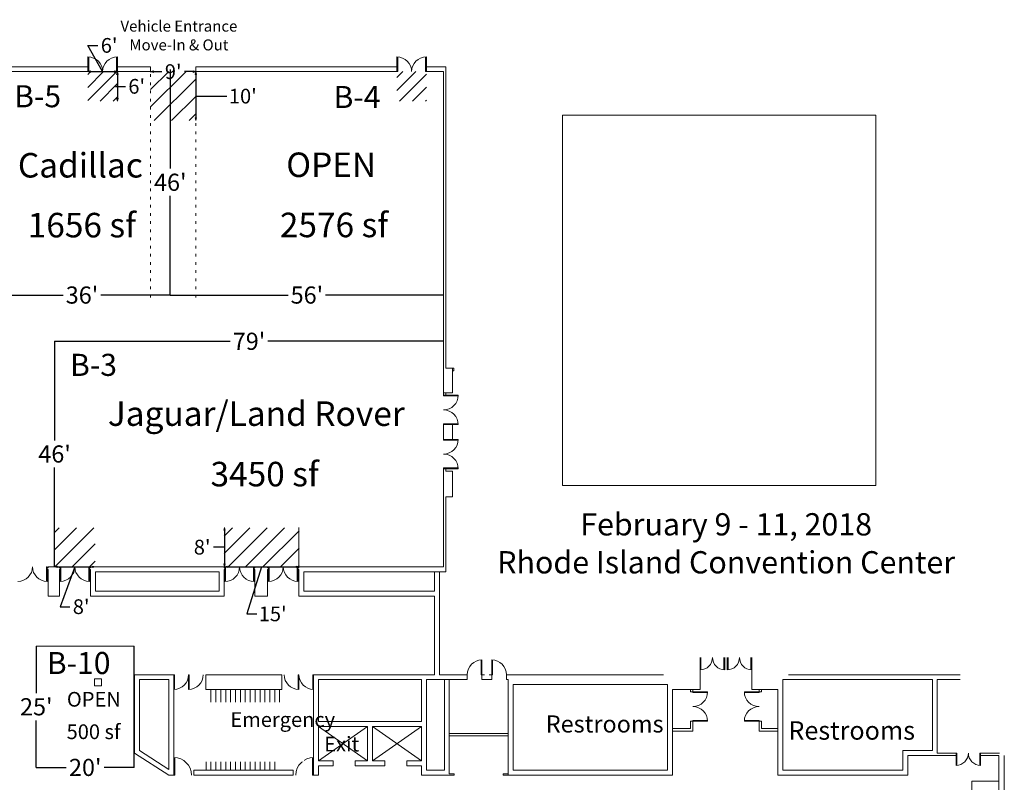
# Model space of a CAD drawing. Units: feet. Extents: x 111 to 543, y -62 to 255.
# Drawn here: x 320 to 521, y 100 to 255 of the extents above; entities that cross this region are included whole.
import ezdxf

# ---------------------------------------------------------------- set-up
doc = ezdxf.new("R2010")
doc.units = ezdxf.units.FT
doc.header["$LTSCALE"] = 8
doc.header["$MEASUREMENT"] = 0
doc.header["$PDMODE"] = 1
doc.header["$PDSIZE"] = -2
doc.linetypes.add('STYLE_01', pattern=[0.76004, 0.500031, -0.26001])
doc.linetypes.add('STYLE_05', pattern=[0.208282, 0.069427, -0.138855])
doc.layers.add('Dimension', color=7, linetype='Continuous', lineweight=5)
doc.layers.add('None', color=7, linetype='Continuous', lineweight=5)
doc.styles.add('Times New Roman', font='times.ttf')
doc.dimstyles.new('Plan Dim', dxfattribs={"dimtxt": 4.515245, "dimasz": 0.556641, "dimexe": 0, "dimexo": 0, "dimgap": 0, "dimtad": 0, "dimtih": 1, "dimtoh": 1, "dimdec": 0, "dimzin": 15, "dimdsep": 46, "dimtxsty": 'Times New Roman', "dimblk": 'VW_FILLEDARROW', "dimcen": 0, "dimse1": 1, "dimse2": 1, "dimadec": 0, "dimazin": 0, "dimtfac": 0, "dimtdec": 0, "dimtix": 1, "dimtofl": 0, "dimtmove": 0, "dimatfit": 0, "dimldrblk": 'VW_FILLEDARROW', "dimfxl": 1, "dimfrac": 2, "dimtolj": 1, "dimtzin": 15, "dimarcsym": 0})
picture_1 = doc.add_image_def('image1.jpg', size_in_pixel=(3300, 3900))

# ---------------------------------------------------------------- blocks, each defined once
blk = doc.blocks.new('*D3')
at = {"layer": 'Defpoints', "color": 0, "lineweight": 0, "transparency": 16777216}
for p in [(323.74, 102.75), (323.74, 102.75), (343.7, 102.75)]:
    blk.add_point(p, dxfattribs=at)
at = {"layer": 'Dimension', "color": 0, "lineweight": -2, "transparency": 16777216}
for p, q in [((323.74, 102.75), (329.84, 102.75)), ((343.7, 102.75), (337.6, 102.75))]:
    blk.add_line(p, q, dxfattribs=at)
at = {"layer": 'Dimension', "color": 0, "lineweight": 25, "transparency": 16777216, "insert": (333.72, 102.75), "char_height": 3.5, "attachment_point": 5, "style": 'Times New Roman'}
blk.add_mtext("\\A1;20'", dxfattribs=at)
blk = doc.blocks.new('_None')
blk = doc.blocks.new('VW_FILLEDARROW')
at = {"linetype": 'ByBlock', "lineweight": 0}
blk.add_hatch(color=0, dxfattribs=at).paths.add_polyline_path([(-1, 0.27), (0, 0), (-1, -0.27)])
at = {"layer": 'None', "color": 0, "linetype": 'Continuous', "lineweight": 5}
blk.add_lwpolyline([(-1, 0.27), (0, 0), (-1, -0.27)], close=True, dxfattribs=at)
blk = doc.blocks.new('*D4')
at = {"layer": 'Defpoints', "color": 0, "lineweight": 0, "transparency": 16777216}
for p in [(327.47, 189.67), (327.47, 189.67), (327.47, 143.69)]:
    blk.add_point(p, dxfattribs=at)
at = {"layer": 'None', "color": 0, "lineweight": -2, "transparency": 16777216}
for p, q in [((327.47, 189.67), (327.47, 169.46)), ((327.47, 143.69), (327.47, 163.9))]:
    blk.add_line(p, q, dxfattribs=at)
at = {"layer": 'None', "color": 0, "lineweight": 25, "transparency": 16777216, "insert": (327.47, 166.68), "char_height": 3.5, "attachment_point": 5, "style": 'Times New Roman'}
blk.add_mtext("\\A1;46'", dxfattribs=at)
blk = doc.blocks.new('*D5')
at = {"layer": 'Defpoints', "color": 0, "lineweight": 0, "transparency": 16777216}
for p in [(327.47, 189.67), (327.47, 189.67), (406.77, 189.67)]:
    blk.add_point(p, dxfattribs=at)
at = {"layer": 'None', "color": 0, "lineweight": -2, "transparency": 16777216}
for p, q in [((327.47, 189.67), (363.28, 189.67)), ((406.77, 189.67), (370.96, 189.67))]:
    blk.add_line(p, q, dxfattribs=at)
at = {"layer": 'None', "color": 0, "lineweight": 25, "transparency": 16777216, "insert": (367.12, 189.67), "char_height": 3.5, "attachment_point": 5, "style": 'Times New Roman'}
blk.add_mtext("\\A1;79'", dxfattribs=at)
blk = doc.blocks.new('*D47')
at = {"layer": 'Defpoints', "color": 0, "lineweight": 0, "transparency": 16777216}
for p in [(323.74, 127.5), (323.74, 102.75), (323.74, 102.75)]:
    blk.add_point(p, dxfattribs=at)
at = {"layer": 'None', "color": 0, "lineweight": -2, "transparency": 16777216}
for p, q in [((323.74, 127.5), (323.74, 117.9)), ((323.74, 102.75), (323.74, 112.34))]:
    blk.add_line(p, q, dxfattribs=at)
at = {"layer": 'None', "color": 0, "lineweight": 0, "transparency": 16777216, "insert": (323.74, 115.12), "char_height": 3.5, "attachment_point": 5, "style": 'Times New Roman'}
blk.add_mtext("\\A1;25'", dxfattribs=at)
blk = doc.blocks.new('*D63')
at = {"layer": 'Defpoints', "color": 0, "lineweight": 0, "transparency": 16777216}
for p in [(362.07, 143.69), (377.29, 143.69), (377.29, 143.67)]:
    blk.add_point(p, dxfattribs=at)
at = {"layer": 'None', "color": 0, "lineweight": -2, "transparency": 16777216}
for p, q in [((362.62, 143.67), (376.73, 143.67)), ((369.68, 143.67), (366.68, 134.07)), ((366.68, 134.07), (368.68, 134.07))]:
    blk.add_line(p, q, dxfattribs=at)
at = {"layer": 'None', "color": 0, "lineweight": -2, "transparency": 16777216, "xscale": 0.556640625, "yscale": 0.556640625, "zscale": 0.556640625, "rotation": 180}
blk.add_blockref('VW_FILLEDARROW', (362.07, 143.67), dxfattribs=at)
at = {"layer": 'None', "color": 0, "lineweight": -2, "transparency": 16777216, "xscale": 0.556640625, "yscale": 0.556640625, "zscale": 0.556640625}
blk.add_blockref('VW_FILLEDARROW', (377.29, 143.67), dxfattribs=at)
at = {"layer": 'None', "color": 0, "lineweight": 0, "transparency": 16777216, "insert": (371.94, 134.07), "char_height": 3, "attachment_point": 5, "style": 'Times New Roman'}
blk.add_mtext("\\A1;15'", dxfattribs=at)
blk = doc.blocks.new('*D64')
at = {"layer": 'Defpoints', "color": 0, "lineweight": 0, "transparency": 16777216}
for p in [(362.1, 151.67), (362.1, 143.69), (377.29, 143.69)]:
    blk.add_point(p, dxfattribs=at)
at = {"layer": 'None', "color": 0, "lineweight": -2, "transparency": 16777216}
for p, q in [((362.1, 151.12), (362.1, 144.24)), ((361.84, 147.68), (359.84, 147.68)), ((362.1, 147.68), (361.84, 147.68))]:
    blk.add_line(p, q, dxfattribs=at)
at = {"layer": 'None', "color": 0, "lineweight": -2, "transparency": 16777216, "xscale": 0.556640625, "yscale": 0.556640625, "zscale": 0.556640625}
for p, rotation in [((362.1, 151.67), 90), ((362.1, 143.69), 270)]:
    blk.add_blockref('VW_FILLEDARROW', p, dxfattribs=dict(at, rotation=rotation))
at = {"layer": 'None', "color": 0, "lineweight": 0, "transparency": 16777216, "insert": (357.56, 147.68), "char_height": 3, "attachment_point": 5, "style": 'Times New Roman'}
blk.add_mtext("\\A1;8'", dxfattribs=at)
blk = doc.blocks.new('*D65')
at = {"layer": 'Defpoints', "color": 0, "lineweight": 0, "transparency": 16777216}
for p in [(327.47, 143.67), (335.75, 143.67), (335.75, 143.67)]:
    blk.add_point(p, dxfattribs=at)
at = {"layer": 'None', "color": 0, "lineweight": -2, "transparency": 16777216}
for p, q in [((328.02, 143.67), (335.2, 143.67)), ((331.61, 143.67), (328.61, 135.54)), ((328.61, 135.54), (330.61, 135.54))]:
    blk.add_line(p, q, dxfattribs=at)
at = {"layer": 'None', "color": 0, "lineweight": -2, "transparency": 16777216, "xscale": 0.556640625, "yscale": 0.556640625, "zscale": 0.556640625, "rotation": 180}
blk.add_blockref('VW_FILLEDARROW', (327.47, 143.67), dxfattribs=at)
at = {"layer": 'None', "color": 0, "lineweight": -2, "transparency": 16777216, "xscale": 0.556640625, "yscale": 0.556640625, "zscale": 0.556640625}
blk.add_blockref('VW_FILLEDARROW', (335.75, 143.67), dxfattribs=at)
at = {"layer": 'None', "color": 0, "lineweight": 0, "transparency": 16777216, "insert": (332.89, 135.54), "char_height": 3, "attachment_point": 5, "style": 'Times New Roman'}
blk.add_mtext("\\A1;8'", dxfattribs=at)
blk = doc.blocks.new('*D66')
at = {"layer": 'Defpoints', "color": 0, "lineweight": 0, "transparency": 16777216}
for p in [(356.27, 244.67), (356.27, 234.67), (356.27, 234.67)]:
    blk.add_point(p, dxfattribs=at)
at = {"layer": 'None', "color": 0, "lineweight": -2, "transparency": 16777216}
for p, q in [((356.27, 244.12), (356.27, 235.23)), ((356.27, 239.67), (360.59, 239.67)), ((360.59, 239.67), (362.59, 239.67))]:
    blk.add_line(p, q, dxfattribs=at)
at = {"layer": 'None', "color": 0, "lineweight": -2, "transparency": 16777216, "xscale": 0.556640625, "yscale": 0.556640625, "zscale": 0.556640625}
for p, rotation in [((356.27, 244.67), 90), ((356.27, 234.67), 270)]:
    blk.add_blockref('VW_FILLEDARROW', p, dxfattribs=dict(at, rotation=rotation))
at = {"layer": 'None', "color": 0, "lineweight": 0, "transparency": 16777216, "insert": (365.85, 239.67), "char_height": 3, "attachment_point": 5, "style": 'Times New Roman'}
blk.add_mtext("\\A1;10'", dxfattribs=at)
blk = doc.blocks.new('*D67')
at = {"layer": 'Defpoints', "color": 0, "lineweight": 0, "transparency": 16777216}
for p in [(347.06, 244.67), (356.27, 244.67), (356.27, 244.67)]:
    blk.add_point(p, dxfattribs=at)
at = {"layer": 'None', "color": 0, "lineweight": -2, "transparency": 16777216}
for p, q in [((347.61, 244.67), (349.34, 244.67)), ((355.72, 244.67), (353.99, 244.67))]:
    blk.add_line(p, q, dxfattribs=at)
at = {"layer": 'None', "color": 0, "lineweight": -2, "transparency": 16777216, "xscale": 0.556640625, "yscale": 0.556640625, "zscale": 0.556640625, "rotation": 180}
blk.add_blockref('VW_FILLEDARROW', (347.06, 244.67), dxfattribs=at)
at = {"layer": 'None', "color": 0, "lineweight": -2, "transparency": 16777216, "xscale": 0.556640625, "yscale": 0.556640625, "zscale": 0.556640625}
blk.add_blockref('VW_FILLEDARROW', (356.27, 244.67), dxfattribs=at)
at = {"layer": 'None', "color": 0, "lineweight": 0, "transparency": 16777216, "insert": (351.66, 244.67), "char_height": 3, "attachment_point": 5, "style": 'Times New Roman'}
blk.add_mtext("\\A1;9'", dxfattribs=at)
blk = doc.blocks.new('*D68')
at = {"layer": 'Defpoints', "color": 0, "lineweight": 0, "transparency": 16777216}
for p in [(340.11, 244.67), (340.11, 238.67), (340.27, 238.67)]:
    blk.add_point(p, dxfattribs=at)
at = {"layer": 'None', "color": 0, "lineweight": -2, "transparency": 16777216}
for p, q in [((340.27, 244.12), (340.27, 239.23)), ((340.27, 241.67), (339.9, 241.67)), ((339.9, 241.67), (341.9, 241.67))]:
    blk.add_line(p, q, dxfattribs=at)
at = {"layer": 'None', "color": 0, "lineweight": -2, "transparency": 16777216, "xscale": 0.556640625, "yscale": 0.556640625, "zscale": 0.556640625}
for p, rotation in [((340.27, 244.67), 90), ((340.27, 238.67), 270)]:
    blk.add_blockref('VW_FILLEDARROW', p, dxfattribs=dict(at, rotation=rotation))
at = {"layer": 'None', "color": 0, "lineweight": 0, "transparency": 16777216, "insert": (344.21, 241.67), "char_height": 3, "attachment_point": 5, "style": 'Times New Roman'}
blk.add_mtext("\\A1;6'", dxfattribs=at)
blk = doc.blocks.new('*D69')
at = {"layer": 'Defpoints', "color": 0, "lineweight": 0, "transparency": 16777216}
for p in [(334.27, 244.67), (340.27, 244.67), (340.27, 244.67)]:
    blk.add_point(p, dxfattribs=at)
at = {"layer": 'None', "color": 0, "lineweight": -2, "transparency": 16777216}
for p, q in [((337.27, 244.67), (334.27, 250.02)), ((334.27, 250.02), (336.27, 250.02)), ((334.83, 244.67), (339.72, 244.67))]:
    blk.add_line(p, q, dxfattribs=at)
at = {"layer": 'None', "color": 0, "lineweight": -2, "transparency": 16777216, "xscale": 0.556640625, "yscale": 0.556640625, "zscale": 0.556640625, "rotation": 180}
blk.add_blockref('VW_FILLEDARROW', (334.27, 244.67), dxfattribs=at)
at = {"layer": 'None', "color": 0, "lineweight": -2, "transparency": 16777216, "xscale": 0.556640625, "yscale": 0.556640625, "zscale": 0.556640625}
blk.add_blockref('VW_FILLEDARROW', (340.27, 244.67), dxfattribs=at)
at = {"layer": 'None', "color": 0, "lineweight": 0, "transparency": 16777216, "insert": (338.59, 250.02), "char_height": 3, "attachment_point": 5, "style": 'Times New Roman'}
blk.add_mtext("\\A1;6'", dxfattribs=at)
blk = doc.blocks.new('*D72')
at = {"layer": 'Defpoints', "color": 0, "lineweight": 0, "transparency": 16777216}
for p in [(315.06, 199.1), (351.06, 199.1), (351.06, 199.1)]:
    blk.add_point(p, dxfattribs=at)
at = {"layer": 'None', "color": 0, "lineweight": -2, "transparency": 16777216}
for p, q in [((315.06, 199.1), (329.23, 199.1)), ((351.06, 199.1), (336.9, 199.1))]:
    blk.add_line(p, q, dxfattribs=at)
at = {"layer": 'None', "color": 0, "lineweight": 0, "transparency": 16777216, "insert": (333.06, 199.1), "char_height": 3.5, "attachment_point": 5, "style": 'Times New Roman'}
blk.add_mtext("\\A1;36'", dxfattribs=at)
blk = doc.blocks.new('*D73')
at = {"layer": 'Defpoints', "color": 0, "lineweight": 0, "transparency": 16777216}
for p in [(351.06, 245.1), (351.06, 245.1), (351.06, 199.1)]:
    blk.add_point(p, dxfattribs=at)
at = {"layer": 'None', "color": 0, "lineweight": -2, "transparency": 16777216}
for p, q in [((351.06, 245.1), (351.06, 224.88)), ((351.06, 199.1), (351.06, 219.32))]:
    blk.add_line(p, q, dxfattribs=at)
at = {"layer": 'None', "color": 0, "lineweight": 0, "transparency": 16777216, "insert": (351.06, 222.1), "char_height": 3.5, "attachment_point": 5, "style": 'Times New Roman'}
blk.add_mtext("\\A1;46'", dxfattribs=at)
blk = doc.blocks.new('*D74')
at = {"layer": 'Defpoints', "color": 0, "lineweight": 0, "transparency": 16777216}
for p in [(351.06, 199.1), (406.77, 199.1), (406.77, 199.1)]:
    blk.add_point(p, dxfattribs=at)
at = {"layer": 'None', "color": 0, "lineweight": -2, "transparency": 16777216}
for p, q in [((351.06, 199.1), (375.1, 199.1)), ((406.77, 199.1), (382.73, 199.1))]:
    blk.add_line(p, q, dxfattribs=at)
at = {"layer": 'None', "color": 0, "lineweight": 0, "transparency": 16777216, "insert": (378.92, 199.1), "char_height": 3.5, "attachment_point": 5, "style": 'Times New Roman'}
blk.add_mtext("\\A1;56'", dxfattribs=at)

msp = doc.modelspace()

# ---------------------------------------------------------------- hatches: boundary and pattern name
at = {"layer": 'None', "lineweight": 0}
h = msp.add_hatch(dxfattribs=at)
h.set_pattern_fill('ANSI31', color=256, scale=15)
h.paths.add_polyline_path([(340.27, 244.67), (334.27, 244.67), (334.25, 238.67), (340.25, 238.67)])
at = {"layer": 'None', "linetype": 'Continuous', "lineweight": 0}
h = msp.add_hatch(dxfattribs=at)
h.set_pattern_fill('ANSI31', color=256, scale=20, style=0)
h.paths.add_polyline_path([(356.27, 244.67), (347.06, 244.67), (347.06, 234.67), (356.27, 234.67)])
at = {"layer": 'None', "lineweight": 0}
h = msp.add_hatch(dxfattribs=at)
h.set_pattern_fill('ANSI31', color=256, scale=15)
h.paths.add_polyline_path([(403.27, 244.67), (397.27, 244.67), (397.27, 238.67), (403.27, 238.67)])
h = msp.add_hatch(dxfattribs=at)
h.set_pattern_fill('ANSI31', color=256, scale=20)
h.paths.add_polyline_path([(327.47, 143.69), (335.75, 143.69), (335.75, 151.65), (327.47, 151.65)])
h = msp.add_hatch(dxfattribs=at)
h.set_pattern_fill('ANSI31', color=256, scale=20)
h.paths.add_polyline_path([(377.31, 151.61), (362.07, 151.61), (362.07, 143.69), (377.31, 143.69)])

# ---------------------------------------------------------------- linework, layer by layer
at = {"layer": 'None', "linetype": 'Continuous', "lineweight": 18}
for p, q in [((334.27, 244.67), (334.27, 247.67)), ((334.44, 244.67), (334.44, 247.67)), ((340.11, 244.67), (340.11, 247.67)), ((340.27, 244.67), (340.27, 247.67)), ((397.27, 244.67), (397.27, 247.67)), ((397.44, 244.67), (397.44, 247.67)), ((403.11, 244.67), (403.11, 247.67)), ((403.27, 244.67), (403.27, 247.67)), ((278.11, 245.67), (334.27, 245.67)), ((340.27, 245.67), (347.06, 245.67)), ((356.27, 244.67), (356.27, 245.67)), ((356.27, 245.67), (397.27, 245.67)), ((397.27, 244.67), (397.27, 245.67)), ((397.27, 244.67), (397.27, 245.67)), ((403.27, 244.67), (403.27, 245.67)), ((403.27, 245.67), (407.27, 245.67)), ((403.27, 244.67), (403.27, 245.67)), ((407.27, 184.17), (407.27, 245.67)), ((278.11, 244.67), (334.27, 244.67)), ((329.27, 244.67), (329.44, 244.67)), ((340.27, 244.67), (347.06, 244.67)), ((356.27, 244.67), (397.27, 244.67)), ((397.27, 244.67), (397.44, 244.67)), ((403.27, 244.67), (403.11, 244.67)), ((403.27, 244.67), (406.77, 244.67)), ((406.77, 179.17), (406.77, 244.67)), ((408.61, 184.17), (407.27, 184.17)), ((408.61, 179.17), (408.61, 184.17)), ((408.61, 184.17), (408.86, 184.17)), ((408.61, 183.67), (408.86, 183.67)), ((408.86, 183.67), (408.86, 184.17)), ((408.61, 179.17), (406.77, 179.17)), ((406.77, 178.67), (406.77, 179.17)), ((407.27, 178.67), (407.27, 179.17)), ((406.77, 178.67), (409.77, 178.67)), ((406.77, 178.67), (406.77, 178.51)), ((406.77, 178.51), (409.77, 178.51)), ((406.77, 172.84), (409.77, 172.84)), ((406.77, 172.67), (406.77, 172.84)), ((408.61, 172.67), (406.77, 172.67)), ((406.77, 169.67), (406.77, 172.67)), ((406.77, 172.67), (409.77, 172.67)), ((408.61, 169.67), (408.61, 172.67)), ((408.61, 169.67), (406.77, 169.67)), ((406.77, 169.67), (409.77, 169.67)), ((406.77, 169.67), (406.77, 169.51)), ((406.77, 169.51), (409.77, 169.51)), ((406.77, 163.84), (409.77, 163.84)), ((406.77, 163.67), (406.77, 163.84)), ((406.77, 143.67), (406.77, 163.67)), ((406.77, 163.67), (409.77, 163.67)), ((407.27, 163.67), (407.27, 163.17)), ((407.27, 163.17), (408.61, 163.17)), ((408.61, 157.92), (408.61, 163.17)), ((407.27, 142.67), (407.27, 157.92)), ((408.61, 157.92), (407.27, 157.92)), ((325.8, 143.69), (325.8, 140.69)), ((325.97, 143.69), (325.8, 143.69)), ((325.97, 143.69), (325.97, 140.69)), ((328.6, 143.69), (328.6, 140.69)), ((328.77, 143.69), (328.77, 140.69)), ((334.44, 143.69), (334.44, 140.69)), ((334.6, 143.69), (334.44, 143.69)), ((334.6, 143.69), (334.6, 140.69)), ((334.77, 143.44), (334.77, 143.67)), ((334.77, 137.67), (334.77, 143.09)), ((362.18, 143.67), (362.18, 140.67)), ((362.18, 143.67), (362.35, 143.67)), ((362.35, 143.67), (362.35, 140.67)), ((368.01, 143.67), (368.01, 140.67)), ((368.18, 143.67), (368.01, 143.67)), ((368.18, 143.67), (368.18, 140.67)), ((368.3, 143.67), (370.9, 143.67)), ((370.9, 143.44), (370.9, 143.67)), ((370.9, 137.67), (370.9, 143.09)), ((371.09, 143.68), (371.09, 140.68)), ((371.09, 143.68), (371.25, 143.68)), ((371.25, 143.68), (371.25, 140.68)), ((376.92, 143.68), (376.92, 140.68)), ((377.09, 143.68), (376.92, 143.68)), ((377.09, 143.68), (377.09, 140.68)), ((377.29, 143.67), (406.77, 143.67)), ((378.3, 142.67), (407.27, 142.67)), ((389.77, 142.67), (396.77, 142.67)), ((404.94, 138.67), (404.94, 142.67)), ((405.94, 121.67), (405.94, 142.67)), ((389.77, 138.67), (391.77, 138.67)), ((334.77, 137.67), (362.07, 137.67)), ((388.77, 137.67), (391.77, 137.67)), ((404.94, 121.67), (404.94, 137.67)), ((414.44, 121.67), (414.44, 124.67)), ((414.61, 121.67), (414.61, 124.67)), ((416.61, 121.67), (416.61, 124.67)), ((416.77, 121.67), (416.77, 124.67)), ((459.11, 125.17), (459.11, 118.67)), ((459.11, 125.17), (459.11, 122.67)), ((459.27, 125.17), (459.27, 122.68)), ((463.94, 125.17), (463.94, 122.68)), ((464.11, 125.17), (464.11, 122.67)), ((464.61, 125.17), (464.61, 122.67)), ((464.78, 125.17), (464.78, 122.68)), ((469.45, 125.17), (469.45, 122.68)), ((469.45, 125.17), (469.45, 122.68)), ((469.61, 121.67), (469.61, 125.17)), ((469.61, 125.17), (469.61, 122.67)), ((469.61, 125.17), (469.61, 122.67)), ((351.78, 121.67), (343.78, 121.67)), ((343.78, 121.67), (343.78, 105.67)), ((350.78, 120.67), (344.78, 120.67)), ((344.78, 120.67), (344.78, 106.22)), ((350.78, 102.36), (350.78, 120.67)), ((351.78, 121.67), (351.78, 101.17)), ((351.78, 121.67), (351.78, 118.67)), ((351.78, 121.67), (351.94, 121.67)), ((351.94, 121.67), (351.94, 118.67)), ((354.78, 121.67), (354.78, 118.67)), ((354.78, 121.67), (354.94, 121.67)), ((354.94, 121.67), (354.94, 118.67)), ((358.28, 118.67), (358.28, 121.67)), ((358.28, 121.67), (373.78, 121.67)), ((373.78, 121.67), (373.78, 118.67)), ((377.11, 121.67), (377.11, 118.67)), ((377.28, 121.67), (377.11, 121.67)), ((377.28, 121.67), (377.28, 118.67)), ((380.11, 121.67), (380.11, 118.67)), ((380.28, 121.67), (380.11, 121.67)), ((380.28, 121.67), (380.28, 101.17)), ((380.28, 121.67), (380.28, 118.67)), ((381.28, 120.67), (381.28, 112.09)), ((402.28, 120.67), (381.28, 120.67)), ((402.28, 112.09), (402.28, 120.67)), ((403.28, 120.67), (403.28, 102.17)), ((408.94, 120.67), (403.28, 120.67)), ((411.61, 121.67), (405.94, 121.67)), ((406.94, 102.17), (406.94, 120.67)), ((406.94, 102.17), (406.94, 120.67)), ((411.61, 120.67), (407.94, 120.67)), ((407.94, 101.42), (407.94, 120.67)), ((411.61, 120.67), (411.61, 121.67)), ((414.61, 121.67), (414.44, 121.67)), ((414.61, 120.67), (414.61, 121.67)), ((414.61, 121.67), (415.11, 121.67)), ((414.61, 120.67), (416.11, 120.67)), ((416.61, 120.67), (415.11, 120.67)), ((416.61, 121.67), (416.11, 121.67)), ((416.61, 120.67), (416.61, 121.67)), ((416.61, 121.67), (416.77, 121.67)), ((419.61, 120.67), (419.61, 121.67)), ((419.94, 121.67), (419.61, 121.67)), ((419.61, 120.67), (419.94, 120.67)), ((451.61, 121.67), (419.94, 121.67)), ((419.94, 101.17), (419.94, 120.67)), ((469.61, 118.67), (469.61, 121.67)), ((475.94, 102.17), (475.94, 120.67)), ((506.44, 120.67), (475.94, 120.67)), ((512.11, 121.67), (477.11, 121.67)), ((506.44, 106.17), (506.44, 120.67)), ((512.11, 120.67), (507.44, 120.67)), ((507.44, 105.67), (507.44, 120.67)), ((373.78, 118.67), (358.28, 118.67)), ((359.36, 110.76), (359.36, 118.67)), ((359.36, 110.76), (359.36, 118.67)), ((360.36, 110.76), (360.36, 118.67)), ((361.36, 110.76), (361.36, 118.67)), ((361.36, 110.76), (361.36, 118.67)), ((362.36, 110.76), (362.36, 118.67)), ((363.36, 110.76), (363.36, 118.67)), ((363.36, 110.76), (363.36, 118.67)), ((364.36, 110.76), (364.36, 118.67)), ((365.36, 110.76), (365.36, 118.67)), ((365.36, 110.76), (365.36, 118.67)), ((366.36, 110.76), (366.36, 118.67)), ((367.36, 110.76), (367.36, 118.67)), ((367.36, 110.76), (367.36, 118.67)), ((368.36, 110.76), (368.36, 118.67)), ((369.36, 110.76), (369.36, 118.67)), ((369.36, 110.76), (369.36, 118.67)), ((370.36, 110.76), (370.36, 118.67)), ((371.36, 110.76), (371.36, 118.67)), ((371.36, 110.76), (371.36, 118.67)), ((372.36, 110.76), (372.36, 118.67)), ((373.36, 110.76), (373.36, 118.67)), ((420.94, 102.17), (420.94, 119.67)), ((452.44, 119.67), (420.94, 119.67)), ((452.44, 102.17), (452.44, 119.67)), ((453.44, 101.17), (453.44, 118.67)), ((459.11, 118.67), (453.44, 118.67)), ((457.11, 118.67), (457.11, 118.17)), ((457.61, 118.67), (457.61, 118.17)), ((469.61, 118.67), (474.94, 118.67)), ((471.11, 118.67), (471.11, 118.17)), ((471.61, 118.67), (471.61, 118.17)), ((474.94, 101.17), (474.94, 118.67)), ((457.61, 118.17), (457.11, 118.17)), ((457.61, 118.17), (457.61, 118.01)), ((457.61, 118.17), (460.61, 118.17)), ((457.61, 118.01), (460.61, 118.01)), ((471.11, 118.17), (468.11, 118.17)), ((471.11, 118.01), (468.11, 118.01)), ((471.11, 118.17), (471.61, 118.17)), ((471.11, 118.17), (471.11, 118.01)), ((374.28, 114.67), (358.28, 114.67)), ((373.78, 110.76), (358.28, 110.76)), ((358.28, 110.26), (358.28, 110.76)), ((373.78, 110.26), (373.78, 110.76)), ((402.28, 112.09), (381.28, 112.09)), ((381.28, 111.09), (381.28, 104.09)), ((391.28, 111.09), (381.28, 111.09)), ((391.28, 111.09), (381.28, 104.09)), ((381.28, 111.09), (391.28, 104.09)), ((391.28, 111.09), (391.28, 104.09)), ((402.28, 111.09), (392.28, 111.09)), ((392.28, 111.09), (392.28, 104.09)), ((392.28, 104.09), (402.28, 111.09)), ((402.28, 104.09), (392.28, 111.09)), ((402.28, 104.09), (402.28, 111.09)), ((457.11, 110.67), (453.44, 110.67)), ((454.61, 110.67), (457.11, 110.67)), ((457.11, 112.17), (457.11, 110.67)), ((457.61, 112.17), (457.11, 112.17)), ((457.61, 112.17), (457.61, 112.34)), ((457.61, 112.34), (460.61, 112.34)), ((457.61, 112.17), (457.61, 110.17)), ((457.61, 112.17), (460.61, 112.17)), ((471.11, 112.34), (468.11, 112.34)), ((471.11, 112.17), (468.11, 112.17)), ((471.11, 112.17), (471.11, 112.34)), ((471.11, 112.17), (471.11, 110.17)), ((471.11, 112.17), (471.61, 112.17)), ((471.61, 112.17), (471.61, 110.67)), ((471.61, 110.67), (474.94, 110.67)), ((474.11, 110.67), (471.61, 110.67)), ((373.78, 110.26), (358.28, 110.26)), ((358.36, 102.17), (358.36, 110.09)), ((359.36, 102.17), (359.36, 110.09)), ((360.36, 102.17), (360.36, 110.09)), ((361.36, 102.17), (361.36, 110.09)), ((362.36, 102.17), (362.36, 110.09)), ((363.36, 102.17), (363.36, 110.09)), ((364.36, 102.17), (364.36, 110.09)), ((365.36, 102.17), (365.36, 110.09)), ((366.36, 102.17), (366.36, 110.09)), ((367.36, 102.17), (367.36, 110.09)), ((368.36, 102.17), (368.36, 110.09)), ((369.36, 102.17), (369.36, 110.09)), ((370.36, 102.17), (370.36, 110.09)), ((371.36, 102.17), (371.36, 110.09)), ((372.36, 102.17), (372.36, 110.09)), ((407.94, 109.67), (419.94, 109.67)), ((407.94, 109.17), (419.94, 109.17)), ((457.61, 110.17), (453.44, 110.17)), ((454.61, 110.17), (457.61, 110.17)), ((471.11, 110.17), (474.94, 110.17)), ((474.11, 110.17), (471.11, 110.17)), ((343.78, 105.67), (350.78, 101.17)), ((344.78, 106.22), (350.78, 102.36)), ((351.78, 101.17), (351.78, 104.77)), ((351.98, 101.17), (351.98, 104.77)), ((373.36, 105.76), (357.36, 105.76)), ((380.08, 101.17), (380.08, 104.77)), ((380.28, 101.17), (380.28, 104.77)), ((500.44, 106.17), (506.44, 106.17)), ((500.44, 102.17), (500.44, 106.17)), ((501.44, 101.17), (501.44, 105.17)), ((501.44, 105.17), (507.44, 105.17)), ((507.44, 105.67), (511.28, 105.67)), ((507.44, 105.17), (511.28, 105.17)), ((510.77, 105.17), (511.27, 105.17)), ((511.27, 105.17), (511.27, 105.67)), ((511.44, 105.67), (511.28, 105.67)), ((511.28, 105.67), (511.28, 103.17)), ((511.44, 105.67), (511.44, 103.18)), ((516.11, 105.67), (516.11, 103.18)), ((516.11, 105.67), (516.28, 105.67)), ((516.11, 105.67), (516.28, 105.67)), ((516.11, 105.67), (516.11, 103.18)), ((516.28, 105.67), (520.11, 105.67)), ((516.28, 105.67), (516.28, 103.17)), ((516.28, 105.67), (516.28, 103.17)), ((516.28, 105.17), (519.99, 105.17)), ((519.99, 99.93), (519.99, 105.17)), ((521.11, 105.17), (521.11, 97.68)), ((381.28, 104.09), (384.28, 104.09)), ((381.28, 103.09), (381.28, 101.17)), ((381.28, 103.09), (384.28, 103.09)), ((384.28, 103.09), (384.28, 104.09)), ((391.28, 104.09), (388.78, 104.09)), ((388.78, 103.09), (388.78, 104.09)), ((394.78, 103.09), (388.78, 103.09)), ((394.78, 104.09), (392.28, 104.09)), ((394.78, 103.09), (394.78, 104.09)), ((402.28, 104.09), (399.28, 104.09)), ((399.28, 103.09), (399.28, 104.09)), ((402.28, 103.09), (399.28, 103.09)), ((402.28, 101.17), (402.28, 103.09)), ((351.78, 101.17), (350.78, 101.17)), ((351.78, 101.17), (351.98, 101.17)), ((355.86, 102.17), (355.86, 101.17)), ((376.11, 102.17), (355.86, 102.17)), ((376.11, 101.17), (355.86, 101.17)), ((376.11, 102.17), (376.11, 101.17)), ((380.28, 101.17), (380.08, 101.17)), ((381.28, 101.17), (380.28, 101.17)), ((403.28, 101.17), (402.28, 101.17)), ((402.28, 101.17), (408.94, 101.17)), ((403.28, 102.17), (406.94, 102.17)), ((407.94, 101.42), (408.94, 101.42)), ((408.94, 101.42), (408.94, 101.17)), ((418.94, 101.42), (419.94, 101.42)), ((418.94, 101.17), (418.94, 101.42)), ((418.94, 101.17), (453.44, 101.17)), ((420.94, 102.17), (452.44, 102.17)), ((474.94, 101.17), (501.44, 101.17)), ((475.94, 102.17), (500.44, 102.17))]:
    msp.add_line(p, q, dxfattribs=at)
at = {"layer": 'None', "lineweight": 0}
for p, q in [((347.06, 244.67), (347.06, 245.67)), ((334.27, 244.67), (334.44, 244.67)), ((340.11, 244.67), (340.27, 244.67)), ((346.27, 244.67), (346.27, 244.67)), ((346.27, 244.67), (346.27, 244.67)), ((356.27, 244.67), (356.27, 244.67)), ((377.29, 143.67), (377.29, 151.67)), ((325.97, 143.44), (325.97, 143.09)), ((326.13, 143.44), (325.97, 143.44)), ((326.13, 143.09), (325.97, 143.09)), ((326.13, 143.69), (328.44, 143.69)), ((326.13, 143.69), (326.13, 143.44)), ((326.13, 143.09), (326.13, 137.67)), ((328.44, 143.69), (328.44, 143.44)), ((328.6, 143.44), (328.44, 143.44)), ((328.44, 143.09), (328.44, 137.67)), ((328.6, 143.09), (328.44, 143.09)), ((328.6, 143.69), (328.77, 143.69)), ((328.6, 143.44), (328.6, 143.09)), ((334.77, 143.44), (334.6, 143.44)), ((334.6, 143.09), (334.6, 143.44)), ((334.77, 143.09), (334.6, 143.09)), ((334.77, 143.67), (362.07, 143.69)), ((361.06, 142.67), (335.78, 142.67)), ((335.78, 138.67), (335.78, 142.67)), ((361.06, 142.67), (361.06, 138.67)), ((362.07, 143.69), (362.07, 143.44)), ((362.07, 143.69), (377.29, 143.67)), ((362.13, 143.44), (362.07, 143.44)), ((362.07, 143.44), (362.18, 143.44)), ((362.13, 143.09), (362.07, 143.09)), ((362.07, 143.09), (362.07, 137.67)), ((362.07, 143.09), (362.18, 143.09)), ((362.18, 143.44), (362.18, 143.09)), ((368.18, 143.44), (368.18, 143.09)), ((368.18, 143.44), (368.3, 143.44)), ((368.18, 143.09), (368.3, 143.09)), ((368.3, 143.67), (368.3, 143.44)), ((368.3, 143.09), (368.3, 137.67)), ((370.9, 143.67), (370.9, 143.44)), ((370.9, 143.44), (371.09, 143.44)), ((370.9, 143.09), (370.97, 143.09)), ((370.9, 143.09), (371.09, 143.09)), ((371.09, 143.44), (371.09, 143.09)), ((377.09, 143.44), (377.29, 143.44)), ((377.09, 143.09), (377.29, 143.09)), ((377.29, 143.67), (377.29, 143.44)), ((377.29, 143.09), (377.29, 138.67)), ((378.3, 138.67), (378.3, 142.67)), ((377.29, 140.82), (377.29, 139.82)), ((335.78, 138.67), (361.06, 138.67)), ((377.29, 138.67), (377.29, 137.67)), ((378.3, 138.67), (404.94, 138.67)), ((326.13, 137.67), (328.44, 137.67)), ((334.77, 137.67), (362.07, 137.67)), ((368.3, 137.67), (370.9, 137.67)), ((377.29, 137.67), (404.94, 137.67)), ((404.94, 121.67), (380.28, 121.67))]:
    msp.add_line(p, q, dxfattribs=at)
at = {"layer": 'None', "linetype": 'STYLE_05', "lineweight": 18}
for p, q in [((347.06, 198.6), (347.06, 244.67)), ((356.27, 198.6), (356.27, 244.67))]:
    msp.add_line(p, q, dxfattribs=at)
at = {"layer": 'None', "linetype": 'STYLE_01', "lineweight": 0}
msp.add_line((406.77, 238.67), (406.77, 238.67), dxfattribs=at)
at = {"layer": 'None', "linetype": 'Continuous', "lineweight": 0}
msp.add_line((323.74, 127.5), (343.7, 127.5), dxfattribs=at)
at = {"layer": 'None', "lineweight": 25}
msp.add_line((343.7, 102.75), (343.7, 127.5), dxfattribs=at)
at = {"layer": 'None', "linetype": 'Continuous', "lineweight": 18, "flags": 128}
msp.add_lwpolyline([(519.99, 95.93), (519.99, 99.93), (514.49, 99.93), (514.49, 95.93), (519.99, 95.93)], dxfattribs=at)
at = {"layer": 'None', "linetype": 'Continuous', "lineweight": 18}
for centre, radius, start, end in [((334.27, 244.67), 3, 0, 90.0019), ((340.27, 244.67), 3, 90, 180), ((397.27, 244.67), 3, 0, 90.0019), ((403.27, 244.67), 3, 90, 180), ((406.77, 178.67), 3, 270, 0), ((406.77, 172.67), 3, 0, 90.0019), ((406.77, 169.67), 3, 270, 0), ((406.77, 163.67), 3, 0, 90.0019), ((319.97, 143.69), 3, 270, 0), ((325.97, 143.69), 3, 180, 270), ((328.6, 143.69), 3, 270, 0), ((334.6, 143.69), 3, 180, 270), ((362.18, 143.67), 3, 270, 0), ((368.18, 143.67), 3, 180, 270), ((371.09, 143.68), 3, 270, 0), ((377.09, 143.68), 3, 180, 270), ((414.61, 121.67), 3, 90, 180), ((416.61, 121.67), 3, 0, 90), ((459.11, 125.17), 2.5, 270, 0), ((464.11, 125.17), 2.5, 180, 270), ((464.61, 125.17), 2.5, 270, 0), ((469.61, 125.17), 2.5, 180, 270), ((351.78, 121.67), 3, 270, 0), ((354.78, 121.67), 3, 270, 0), ((377.28, 121.67), 3, 180, 270), ((380.28, 121.67), 3, 180, 270), ((457.61, 118.17), 3, 270, 0), ((471.11, 118.17), 3, 180, 270), ((457.61, 112.17), 3, 0, 90), ((471.11, 112.17), 3, 90, 180), ((351.78, 101.17), 3.6, 0, 90), ((380.28, 101.17), 3.6, 90, 180), ((511.28, 105.67), 2.5, 270, 0.0023), ((516.28, 105.67), 2.5, 180, 270)]:
    msp.add_arc(centre, radius, start, end, dxfattribs=at)

# ---------------------------------------------------------------- texts
at = {"layer": 'None', "lineweight": 0, "style": 'Times New Roman'}
for s, p in [('B-5', (319.23, 237.4)), ('B-4', (384.36, 237.25)), ('B-3', (330.62, 182.61))]:
    msp.add_text(s, height=4.5, dxfattribs=at).set_placement(p)
at = {"layer": 'None', "insert": (352.82, 255.07), "char_height": 2.2442, "attachment_point": 2, "line_spacing_factor": 1.022861, "style": 'Times New Roman'}
msp.add_mtext('Vehicle Entrance\\PMove-In & Out', dxfattribs=at)
at = {"layer": 'None', "attachment_point": 2, "line_spacing_factor": 1.022861, "style": 'Times New Roman'}
for s, insert, char_height, width in [('{\\fTimes New Roman|b1|i0|c0|p18;Cadillac}', (332.73, 228.07), 5, 25.1479), ('{\\fTimes New Roman|b1|i0|c0|p18;OPEN}', (383.87, 228.17), 5, 25.1479), ('{\\fTimes New Roman|b1|i0|c0|p18;1656 sf}', (333.03, 215.86), 5, 29.4422), ('{\\fTimes New Roman|b1|i0|c0|p18;2576 sf}', (384.44, 215.9), 5, 29.4422), ('{\\fTimes New Roman|b1|i0|c0|p18;Jaguar/Land Rover }', (368.6, 177.41), 5, 64.9596), ('{\\fTimes New Roman|b1|i0|c0|p18;3450 sf}', (370.3, 165.08), 5, 29.4422), ('{\\fTimes New Roman|b1|i0|c0|p18;February 9 - 11, 2018\\PRhode Island Convention Center}', (464.4, 154.61), 4.5435, 140.1659), ('{\\fTimes New Roman|b1|i0|c0|p18;OPEN}', (335.48, 118.15), 3, 15.8069), ('{\\fTimes New Roman|b1|i0|c0|p18;500 sf}', (335.41, 111.53), 3, 14.2632)]:
    msp.add_mtext(s, dxfattribs=dict(at, insert=insert, char_height=char_height, width=width))

# ---------------------------------------------------------------- dimensions: what is measured, and where the dimension line sits
at = {"layer": 'Dimension', "lineweight": 25}
dim = msp.add_linear_dim(base=(323.74, 102.75), p1=(343.7, 102.75), p2=(323.74, 102.75), dimstyle='Plan Dim', override={"dimtxt": 3.5, "dimgap": 1, "dimpost": "<>'", "dimtxsty": 'Times New Roman', "dimblk1": 'None', "dimblk2": 'None', "dimsah": 1, "dimtmove": 1}, dxfattribs=at)
dim.commit()
dim.dimension.update_dxf_attribs({"geometry": '*D3', "text_midpoint": (333.72, 102.75)})
at = {"layer": 'None', "lineweight": 0}
for base, p1, p2, angle, picture, middle, dimtype in [((340.27, 244.67), (334.27, 244.67), (340.27, 244.67), 0, '*D69', (337.27, 250.02), 161), ((340.27, 238.67), (340.11, 244.67), (340.11, 238.67), 270, '*D68', (342.9, 241.67), 161), ((362.1, 143.69), (362.1, 151.67), (377.29, 143.69), 90, '*D64', (358.84, 147.68), 160)]:
    dim = msp.add_linear_dim(base=base, p1=p1, p2=p2, angle=angle, dimstyle='Plan Dim', override={"dimtxt": 3, "dimgap": 1, "dimpost": "<>'", "dimtmove": 1}, dxfattribs=at)
    dim.commit()
    dim.dimension.update_dxf_attribs({"geometry": picture, "text_midpoint": middle, "dimtype": dimtype})
for p1, p2, override, picture, middle in [((347.06, 244.67), (356.27, 244.67), {"dimtxt": 3, "dimgap": 1, "dimpost": "<>'", "dimtmove": 1}, '*D67', (351.66, 244.67)), ((323.74, 127.5), (323.74, 102.75), {"dimtxt": 3.5, "dimgap": 1, "dimpost": "<>'", "dimblk1": 'None', "dimblk2": 'None', "dimsah": 1}, '*D47', (323.74, 115.12))]:
    dim = msp.add_aligned_dim(p1=p1, p2=p2, distance=0, dimstyle='Plan Dim', override=override, dxfattribs=at)
    dim.commit()
    dim.dimension.update_dxf_attribs({"geometry": picture, "text_midpoint": middle})
dim = msp.add_linear_dim(base=(351.06, 245.1), p1=(351.06, 199.1), p2=(351.06, 245.1), angle=90, dimstyle='Plan Dim', override={"dimtxt": 3.5, "dimgap": 1, "dimpost": "<>'", "dimblk1": 'None', "dimblk2": 'None', "dimsah": 1}, dxfattribs=at)
dim.commit()
dim.dimension.update_dxf_attribs({"geometry": '*D73', "text_midpoint": (351.06, 222.1)})
for base, p1, p2, override, picture, middle in [((351.06, 199.1), (315.06, 199.1), (351.06, 199.1), {"dimtxt": 3.5, "dimgap": 1, "dimdec": 1, "dimpost": "<>'", "dimblk1": 'None', "dimblk2": 'None', "dimsah": 1}, '*D72', (333.06, 199.1)), ((406.77, 199.1), (351.06, 199.1), (406.77, 199.1), {"dimtxt": 3.5, "dimgap": 1, "dimdec": 0, "dimpost": "<>'", "dimblk1": 'None', "dimblk2": 'None', "dimsah": 1}, '*D74', (378.92, 199.1))]:
    dim = msp.add_linear_dim(base=base, p1=p1, p2=p2, dimstyle='Plan Dim', override=override, dxfattribs=at)
    dim.commit()
    dim.dimension.update_dxf_attribs({"geometry": picture, "text_midpoint": middle})
at = {"layer": 'None', "lineweight": 25}
dim = msp.add_linear_dim(base=(327.47, 189.67), p1=(406.77, 189.67), p2=(327.47, 189.67), dimstyle='Plan Dim', override={"dimtxt": 3.5, "dimgap": 1, "dimpost": "<>'", "dimblk1": 'None', "dimblk2": 'None', "dimsah": 1, "dimtmove": 1}, dxfattribs=at)
dim.commit()
dim.dimension.update_dxf_attribs({"geometry": '*D5', "text_midpoint": (367.12, 189.67), "dimtype": 160})
dim = msp.add_linear_dim(base=(327.47, 189.67), p1=(327.47, 143.69), p2=(327.47, 189.67), angle=270, dimstyle='Plan Dim', override={"dimtxt": 3.5, "dimgap": 1, "dimpost": "<>'", "dimblk1": 'None', "dimblk2": 'None', "dimsah": 1, "dimtmove": 1}, dxfattribs=at)
dim.commit()
dim.dimension.update_dxf_attribs({"geometry": '*D4', "text_midpoint": (327.47, 166.68)})
at = {"layer": 'None', "lineweight": 0}
for base, p1, p2, picture, middle in [((335.75, 143.67), (327.47, 143.67), (335.75, 143.67), '*D65', (331.61, 135.54)), ((377.29, 143.67), (362.07, 143.69), (377.29, 143.69), '*D63', (369.68, 134.07))]:
    dim = msp.add_linear_dim(base=base, p1=p1, p2=p2, dimstyle='Plan Dim', override={"dimtxt": 3, "dimgap": 1, "dimpost": "<>'", "dimtmove": 1}, dxfattribs=at)
    dim.commit()
    dim.dimension.update_dxf_attribs({"geometry": picture, "text_midpoint": middle, "dimtype": 160})

# ---------------------------------------------------------------- referenced raster images: frames only (the image files are external)
image = msp.add_image(picture_1, insert=(431, 160.26), size_in_units=(63.9, 75.52), dxfattribs=at)
image.dxf.flags = 7

# ---------------------------------------------------------------- wipeouts: each hides what was drawn before it
at = {"linetype": 'Continuous', "lineweight": 18}
for points in [[(361.01, 236.68), (368.97, 236.68), (368.97, 242.78), (361.01, 242.78)], [(337.04, 120.83), (335.63, 120.83), (335.63, 119.42), (337.04, 119.42)], [(424.12, 107.04), (447.88, 107.04), (447.88, 113.43), (424.12, 113.43)]]:
    msp.add_wipeout(points, dxfattribs=at).dxf.layer = 'None'

# ---------------------------------------------------------------- next in the draw order: linework, layer by layer
at = {"layer": 'None', "linetype": 'Continuous', "lineweight": 18}
msp.add_lwpolyline([(337.04, 120.83), (335.63, 120.83), (335.63, 119.42), (337.04, 119.42)], close=True, dxfattribs=at)

# ---------------------------------------------------------------- next in the draw order: texts
at = {"layer": 'None', "insert": (325.89, 126.3), "char_height": 4.5, "attachment_point": 1, "line_spacing_factor": 1.022861, "style": 'Times New Roman'}
msp.add_mtext('B-10', dxfattribs=at)
at = {"layer": 'None', "lineweight": 0, "insert": (425.71, 113.37), "char_height": 3.5, "attachment_point": 1}
msp.add_mtext_dynamic_manual_height_columns('\\pi0.54748;{\\fTimes New Roman|b0|i0|c0|p18;Restrooms}', width=22.9327, gutter_width=1, heights=[4.75], dxfattribs=at)

# ---------------------------------------------------------------- next in the draw order: dimensions: what is measured, and where the dimension line sits
at = {"layer": 'None', "lineweight": 0}
dim = msp.add_linear_dim(base=(356.27, 234.67), p1=(356.27, 244.67), p2=(356.27, 234.67), angle=270, dimstyle='Plan Dim', override={"dimtxt": 3, "dimgap": 1, "dimpost": "<>'", "dimtmove": 1}, dxfattribs=at)
dim.commit()
dim.dimension.update_dxf_attribs({"geometry": '*D66', "text_midpoint": (363.59, 239.67), "dimtype": 161})

# ---------------------------------------------------------------- next in the draw order: wipeouts: each hides what was drawn before it
at = {"linetype": 'Continuous', "lineweight": 18}
for points in [[(354.41, 103.93), (378.31, 103.93), (378.31, 116.01), (354.41, 116.01)], [(478.12, 106.96), (501.88, 106.96), (501.88, 113.35), (478.12, 113.35)]]:
    msp.add_wipeout(points, dxfattribs=at).dxf.layer = 'None'

# ---------------------------------------------------------------- next in the draw order: texts
at = {"layer": 'None', "lineweight": 0, "insert": (352.05, 114.01), "char_height": 3, "attachment_point": 1}
msp.add_mtext_dynamic_manual_height_columns('\\pi3.75515;{\\fTimes New Roman|b0|i0|c0|p18;Emergency \\P\\pi10.13258;Exit}', width=27.5629, gutter_width=1, heights=[13.55], dxfattribs=at)
at = {"layer": 'None', "insert": (490, 112.17), "char_height": 3.763, "attachment_point": 2, "line_spacing_factor": 1.022861, "style": 'Times New Roman'}
msp.add_mtext('Restrooms', dxfattribs=at)

doc.saveas('drawing.dxf')
